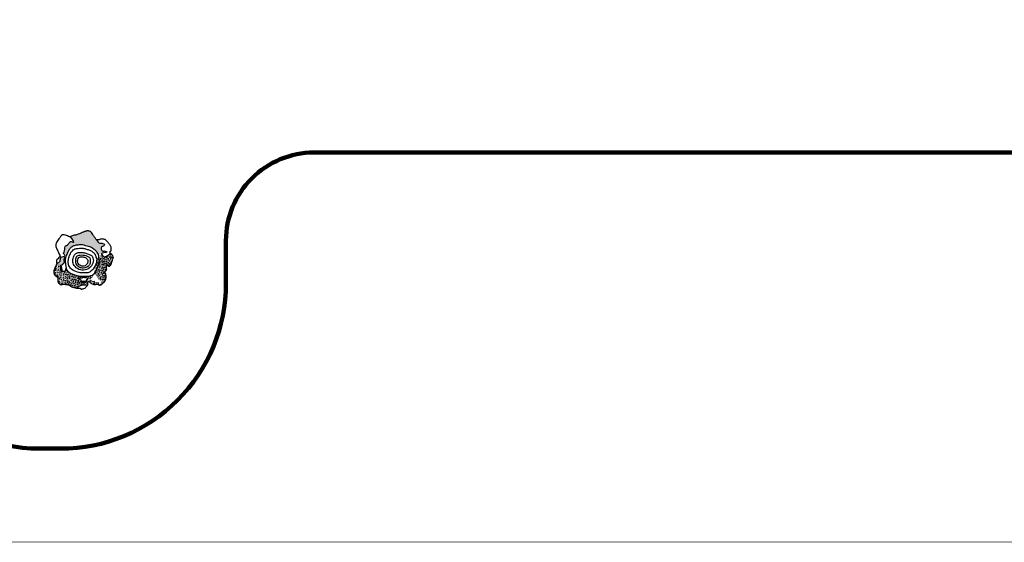
# Model space of a CAD drawing. Units: millimetres. Extents: x -4290 to 33996, y 1330 to 26830.
# Drawn here: x 8681 to 17625, y 1330 to 6074 of the extents above; entities that cross this region are included whole.
import ezdxf

# ---------------------------------------------------------------- set-up
doc = ezdxf.new("R2010")
doc.units = ezdxf.units.MM
doc.layers.add('frame', color=7, linetype='Continuous', plot=False)
doc.layers.add('QITELE', color=7, linetype='Continuous')
doc.dimstyles.new('Qitele', dxfattribs={"dimscale": 85, "dimtxt": 4, "dimasz": 5, "dimexe": 4, "dimexo": 0, "dimgap": 3, "dimtad": 1, "dimdec": 0, "dimrnd": 10, "dimzin": 1, "dimtxsty": 'Standard', "dimblk": 'OBLIQUE', "dimcen": 5, "dimdle": 4, "dimclrd": 256, "dimclre": 256, "dimclrt": 256, "dimadec": 0, "dimazin": 0, "dimtfac": 1, "dimtdec": 0, "dimtmove": 0, "dimatfit": 3, "dimldrblk": 'OBLIQUE', "dimfxl": 6, "dimfxlon": 1, "dimlwd": 40, "dimlwe": 30, "dimarcsym": 0})
pattern_1 = [(320, (7971.119, 5254.653), (-1.59391, -18.21847), [1.905, -20.955]), (265, (7971.119, 5254.653), (19.10566, 3.52428), [1.524, -16.764]), (10.451, (7970.986, 5253.135), (17.51167, -14.69425), [1.619, -17.809]), (316.1842, (7976.2, 5254.653), (-4.20423, -27.1079), [2.8575, -31.4325]), (6.6356, (7975.849, 5252.394), (24.74256, -23.74042), [2.4285, -26.7135]), (261.184, (7976.2, 5254.653), (24.7425, -23.74046), [2.286, -25.146]), (291, (7974.929, 5252.113), (-10.22655, -15.16149), [1.905, -20.955]), (236, (7974.929, 5252.113), (18.4188, -6.1802), [1.524, -16.764]), (341.4514, (7974.077, 5250.85), (8.19229, -21.34165), [1.619, -17.809]), (307.5, (7971.119, 5254.653), (8.455504, -0.30886), [0, -16.5608, 0, -17.018, 0, -16.8275]), (277.5, (7971.119, 5254.653), (10.018057, -6.681966), [0, -9.7028, 0, -16.1798, 0, -6.4135]), (237.5, (7971.119, 5260.317), (-0.572874, -13.55906), [0, -6.35, 0, -19.812, 0, -26.289]), (227.5, (7971.119, 5262.857), (2.54265, -14.81292), [0, -8.255, 0, -13.1572, 0, -18.669])]

# ---------------------------------------------------------------- blocks, each defined once
blk = doc.blocks.new('_Oblique')
at = {"color": 0, "linetype": 'ByBlock', "lineweight": -2}
blk.add_line((-0.5, -0.5), (0.5, 0.5), dxfattribs=at)
blk = doc.blocks.new('*D16')
at = {"layer": 'Defpoints', "color": 0, "transparency": 16777216}
for p in [(17441.9, 23100), (3176.8, 3637), (9216.1, 3637)]:
    blk.add_point(p, dxfattribs=at)
at = {"layer": 'QITELE', "lineweight": 40, "transparency": 16777216}
blk.add_line((3176.8, 23440), (3176.8, 3297), dxfattribs=at)
at = {"layer": 'QITELE', "lineweight": 30, "transparency": 16777216}
for p, q in [((3686.8, 23100), (2836.8, 23100)), ((3686.8, 3637), (2836.8, 3637))]:
    blk.add_line(p, q, dxfattribs=at)
at = {"layer": 'QITELE', "lineweight": 40, "transparency": 16777216, "xscale": 425, "yscale": 425, "zscale": 425}
for p, rotation in [((3176.8, 23100), 90), ((3176.8, 3637), 270)]:
    blk.add_blockref('_Oblique', p, dxfattribs=dict(at, rotation=rotation))
at = {"layer": 'QITELE', "transparency": 16777216, "insert": (2611, 12364.4), "char_height": 595, "attachment_point": 5, "rotation": 90}
blk.add_mtext('19460', dxfattribs=at)
blk = doc.blocks.new('*D17')
at = {"layer": 'Defpoints', "color": 0, "transparency": 16777216}
for p in [(17330.2, 24815.5), (1997.5, 2181.8), (8788.4, 2181.8)]:
    blk.add_point(p, dxfattribs=at)
at = {"layer": 'QITELE', "lineweight": 40, "transparency": 16777216}
blk.add_line((1997.5, 25155.5), (1997.5, 1841.8), dxfattribs=at)
at = {"layer": 'QITELE', "lineweight": 30, "transparency": 16777216}
for p, q in [((2507.5, 24815.5), (1657.5, 24815.5)), ((2507.5, 2181.8), (1657.5, 2181.8))]:
    blk.add_line(p, q, dxfattribs=at)
at = {"layer": 'QITELE', "lineweight": 40, "transparency": 16777216, "xscale": 425, "yscale": 425, "zscale": 425}
for p, rotation in [((1997.5, 24815.5), 90), ((1997.5, 2181.8), 270)]:
    blk.add_blockref('_Oblique', p, dxfattribs=dict(at, rotation=rotation))
at = {"layer": 'QITELE', "transparency": 16777216, "insert": (1431.7, 12404.3), "char_height": 595, "attachment_point": 5, "rotation": 90}
blk.add_mtext('22630', dxfattribs=at)

msp = doc.modelspace()

# ---------------------------------------------------------------- hatches: boundary and pattern name
h = msp.add_hatch()
h.set_pattern_fill('AR-CONC', color=256, scale=0.1, angle=-90, style=0)
h.set_pattern_definition(pattern_1)
edge = h.paths.add_edge_path()
edge.add_spline(control_points=[(9380, 4076), (9387.9, 4061.4), (9398.3, 4042.1), (9427.1, 4045.5), (9445.3, 4043.3), (9457, 4021.2), (9416.6, 4016.1), (9421.7, 3987.4), (9429.7, 3974.3), (9440.3, 3971.4), (9449.2, 3976.3), (9459.5, 3972.1), (9486.6, 3961.4), (9444.2, 3957.1), (9425.3, 3953), (9424.4, 3948.5), (9424.9, 3945.7)], knot_values=[0, 0, 0, 0, 42.675002, 56.131758, 84.504544, 89.524469, 124.575496, 149.276255, 160.498959, 169.746893, 178.994825, 188.242759, 203.291534, 243.037776, 250.130973, 258.788031, 258.788031, 258.788031, 258.788031], degree=3, periodic=0)
edge.add_line((9396.2, 3941.1), (9424.9, 3945.7))
edge.add_spline(control_points=[(9396.3, 3940.9), (9396.3, 3940.9), (9396.3, 3941), (9396.2, 3941.1), (9396.1, 3941.6), (9393.7, 3948.1), (9385.7, 3959.6), (9373.8, 3978.4), (9354.9, 3990.9), (9337.7, 4004.2), (9317.3, 4013.7), (9283.3, 4018.3), (9252.9, 4035.9), (9225.1, 4029.1), (9209.2, 4028.8), (9192.3, 4027.1), (9176.8, 4022.3), (9162.4, 4017.4), (9146.7, 4006.2), (9130.1, 3989.2), (9117.5, 3966.1), (9108, 3943.5), (9101.9, 3928.6), (9099.4, 3921.3)], knot_values=[2917.115416, 2917.115416, 2917.115416, 2917.115416, 2917.252979, 2917.252979, 2917.252979, 2918.875553, 2938.307107, 2958.820463, 2985.078085, 3004.845814, 3024.150408, 3051.428271, 3108.341982, 3119.490019, 3136.077913, 3155.83674, 3170.254767, 3184.667988, 3201.200021, 3227.619733, 3255.225275, 3279.273169, 3302.016595, 3302.016595, 3302.016595, 3302.016595], degree=3, periodic=0)
edge.add_spline(control_points=[(9380, 4076), (9378.8, 4076.4), (9374.5, 4079.7), (9366.9, 4092.4), (9354, 4106), (9344.8, 4126.2), (9334.9, 4139.8), (9323.4, 4152.3), (9311.3, 4155.1), (9302.5, 4157.2), (9296.2, 4158.5), (9291.8, 4156.7), (9287.1, 4154.2), (9280.3, 4154.1), (9274.5, 4149.6), (9267.1, 4150.3), (9262.7, 4145.3), (9252, 4143.2), (9238.9, 4138.8), (9222.6, 4128), (9205.6, 4124), (9190.3, 4118.6), (9175.1, 4117.5), (9160.7, 4111.5), (9148.5, 4108.7), (9143.2, 4104.8), (9142, 4104.2)], knot_values=[1630.075392, 1630.075392, 1630.075392, 1630.075392, 1633.93455, 1645.50252, 1674.430527, 1689.263586, 1711.604156, 1725.151706, 1738.695202, 1747.532421, 1752.749965, 1757.313799, 1761.354254, 1768.889258, 1776.627519, 1782.246191, 1789.491167, 1794.712664, 1814.442519, 1830.763414, 1852.847825, 1866.335964, 1879.240809, 1897.973177, 1912.682669, 1916.805322, 1916.805322, 1916.805322, 1916.805322], degree=3, periodic=0)
edge.add_spline(control_points=[(9016.9, 3862.1), (9030, 3867), (9056.2, 3876.7), (9044.4, 3926.1), (9109.1, 3924.4), (9073.5, 3953.8), (9097.5, 3973.8), (9076.3, 4020), (9125.7, 4028.6), (9134.8, 4069.4), (9191.5, 4040.6), (9161.8, 4078.8), (9142, 4104.2)], knot_values=[0, 0, 0, 0, 37.127218, 73.626955, 109.834332, 137.267552, 142.399417, 196.400059, 230.510834, 262.189962, 291.104598, 348.293659, 348.293659, 348.293659, 348.293659], degree=3, periodic=0)
edge.add_spline(control_points=[(9099.4, 3921.3), (9095.5, 3918.4), (9087, 3911.9), (9080, 3898.5), (9082.1, 3886.4), (9089, 3879.9), (9086.2, 3873.1), (9082.3, 3868.6), (9082, 3860.1), (9075.5, 3857.1), (9071.3, 3855.2)], knot_values=[0, 0, 0, 0, 14.564378, 32.152337, 41.688041, 50.024754, 57.058369, 60.786382, 67.819993, 80.13499, 80.13499, 80.13499, 80.13499], degree=3, periodic=0)
edge.add_line((9016.9, 3862.1), (9052.6, 3846.3))
edge.add_arc((9047.3, 3881.7), 35.7, -81.42641, -47.69187)
h = msp.add_hatch()
h.set_pattern_fill('AR-CONC', color=256, scale=0.1, angle=-90, style=0)
h.set_pattern_definition(pattern_1)
edge = h.paths.add_edge_path()
edge.add_spline(control_points=[(9431.1, 3675.3), (9433.2, 3677.2), (9443.5, 3687.5), (9460.4, 3703.8), (9467.7, 3729.2), (9467.4, 3749.4), (9461.9, 3765.1), (9455.7, 3776), (9454.5, 3786.1), (9462, 3791.5), (9466.6, 3797.4), (9475, 3805.4), (9466.2, 3810.4), (9470.7, 3824.5), (9466.6, 3834.1), (9471.2, 3849.2), (9478.5, 3839.9), (9485.7, 3837.9), (9493.3, 3834.5), (9499.6, 3837), (9501.1, 3843.1), (9508.1, 3844.4), (9511.7, 3851.3), (9512.2, 3858.9), (9517.1, 3867.9), (9521.4, 3882.7), (9525.6, 3899.3), (9532.8, 3914.8), (9528.7, 3928.5), (9521.6, 3939), (9515.1, 3950), (9508.1, 3950.1), (9506.1, 3951), (9505.4, 3951.4)], knot_values=[1039.116357, 1039.116357, 1039.116357, 1039.116357, 1047.715175, 1084.101579, 1106.269762, 1125.095627, 1144.088794, 1155.024399, 1163.434053, 1171.080521, 1179.858298, 1189.541229, 1194.925937, 1203.335592, 1226.976261, 1231.814027, 1239.456751, 1250.114473, 1257.229821, 1263.30882, 1267.366506, 1274.527148, 1281.524385, 1288.985776, 1297.111556, 1311.882845, 1334.952227, 1349.071857, 1361.103515, 1375.050834, 1389.514823, 1393.42174, 1395.604641, 1395.604641, 1395.604641, 1395.604641], degree=3, periodic=0)
edge.add_spline(control_points=[(9425, 3945.7), (9426.9, 3938.2), (9451.5, 3901.6), (9482.1, 3941.8), (9505.4, 3951.4)], knot_values=[260.765853, 260.765853, 260.765853, 260.765853, 276.410421, 350.078974, 350.078974, 350.078974, 350.078974], degree=3, periodic=0)
edge.add_line((9396.2, 3941.1), (9424.9, 3945.7))
edge.add_spline(control_points=[(9360.7, 3771.5), (9368.2, 3780.9), (9380.1, 3806.5), (9397, 3844.2), (9402.3, 3873.6), (9405, 3888.9), (9403.3, 3901.8), (9401.4, 3917), (9398.6, 3932.3), (9396.3, 3940.9)], knot_values=[2740.696408, 2740.696408, 2740.696408, 2740.696408, 2777.528554, 2820.347637, 2866.448188, 2866.448188, 2866.448188, 2905.773174, 2912.515963, 2912.515963, 2912.515963, 2912.515963], degree=3, periodic=0)
edge.add_line((9360.7, 3771.5), (9431.2, 3675.3))
h = msp.add_hatch()
h.set_pattern_fill('AR-CONC', color=256, scale=0.1, angle=-90, style=0)
h.set_pattern_definition(pattern_1)
edge = h.paths.add_edge_path()
edge.add_line((9016.9, 3862.1), (9052.6, 3846.3))
edge.add_ellipse((9058.3, 3816.7), major_axis=(5.7, -29.7), ratio=0.165675, start_angle=179.1249, end_angle=360)
edge.add_line((9064, 3787), (9027.4, 3721.1))
edge.add_spline(control_points=[(9027.4, 3721.1), (9027.4, 3721.7), (9027.5, 3727.4), (9023.7, 3738.3), (9008.8, 3745.3), (8997, 3758.1), (8990.1, 3775.8), (8989, 3795.6), (8999.6, 3810.7), (8999.9, 3825.9), (9008.3, 3834.8), (9013.2, 3843.4), (9013.7, 3853.3), (9016.2, 3859.1), (9016.9, 3862.1)], knot_values=[369.042884, 369.042884, 369.042884, 369.042884, 370.744206, 385.995399, 400.055063, 418.482234, 436.931161, 456.438848, 474.632769, 490.412785, 498.94838, 510.42678, 519.20075, 528.546854, 528.546854, 528.546854, 528.546854], degree=3, periodic=0)
h = msp.add_hatch()
h.set_pattern_fill('AR-CONC', color=256, scale=0.1, angle=-90, style=0)
h.set_pattern_definition(pattern_1)
edge = h.paths.add_edge_path()
edge.add_spline(control_points=[(9102.4, 3822.4), (9103, 3819.5), (9105.2, 3810.7), (9110.9, 3795.8), (9125.1, 3786.8), (9139, 3770.9), (9167, 3763.7), (9191.1, 3753.5), (9206.3, 3749.8), (9214.6, 3748.2)], knot_values=[2447.748328, 2447.748328, 2447.748328, 2447.748328, 2456.700507, 2474.670767, 2493.699881, 2505.478292, 2537.195833, 2576.481704, 2584.506511, 2584.506511, 2584.506511, 2584.506511], degree=3, periodic=0)
edge.add_line((9214.6, 3748.2), (9218, 3729.2))
edge.add_spline(control_points=[(9218, 3729.2), (9218, 3728.7), (9222, 3721.4), (9238, 3718.1), (9237.3, 3702.4), (9236.9, 3693.7)], knot_values=[117.357048, 117.357048, 117.357048, 117.357048, 119.143084, 137.852021, 160.152167, 160.152167, 160.152167, 160.152167], degree=3, periodic=0)
edge.add_ellipse((9262.6, 3694), major_axis=(25.6, 0.4), ratio=0.21068, start_angle=179.28819, end_angle=189.08942)
edge.add_line((9237.3, 3692.8), (9246.5, 3665.1))
edge.add_spline(control_points=[(9246.5, 3665.1), (9245, 3665), (9241.4, 3664.2), (9233.8, 3658.3), (9224.1, 3655.8), (9211.6, 3649.5), (9213.3, 3641.8), (9214.3, 3637.1)], knot_values=[48.647532, 48.647532, 48.647532, 48.647532, 53.213441, 59.685485, 76.589434, 84.593791, 97.095465, 97.095465, 97.095465, 97.095465], degree=3, periodic=0)
edge.add_spline(control_points=[(9214.3, 3637.1), (9213.4, 3637.1), (9206.6, 3637.1), (9194.8, 3636), (9180.5, 3642.9), (9166.7, 3645), (9153, 3647.1), (9140.9, 3656.3), (9130.6, 3666.4), (9116.8, 3669.3), (9098.8, 3670.1), (9080, 3674.8), (9062.5, 3668.8), (9051.8, 3668.2), (9042.6, 3675.1), (9032.9, 3680.9), (9029.5, 3694.1), (9024.5, 3705.9), (9026.9, 3715.1), (9027.4, 3721.1)], knot_values=[530.076207, 530.076207, 530.076207, 530.076207, 532.858759, 551.055077, 563.869927, 579.513289, 592.978172, 604.485522, 624.547604, 635.098571, 645.697261, 679.017136, 689.87866, 701.397722, 708.633004, 724.075064, 733.300962, 748.240901, 761.322215, 761.322215, 761.322215, 761.322215], degree=3, periodic=0)
edge.add_line((9027.4, 3721.1), (9064, 3787))
edge.add_arc((9079.4, 3736.9), 52.4, 82.14922, 107.08473, ccw=False)
edge.add_spline(control_points=[(9086.5, 3788.8), (9088.2, 3787.2), (9091.5, 3784), (9090.8, 3792), (9096, 3790.5), (9097, 3795.5), (9096.9, 3799.2), (9096.2, 3805.4), (9098.8, 3813.2), (9101.3, 3819.5), (9102.4, 3822.4)], knot_values=[0, 0, 0, 0, 4.658742, 9.747652, 12.24628, 17.006866, 20.630683, 24.26155, 35.414134, 44.668343, 44.668343, 44.668343, 44.668343], degree=3, periodic=0)
h = msp.add_hatch()
h.set_pattern_fill('AR-CONC', color=256, scale=0.1, angle=-90, style=0)
h.set_pattern_definition(pattern_1)
edge = h.paths.add_edge_path()
edge.add_spline(control_points=[(9299.1, 3745.5), (9319.1, 3747.1), (9342.3, 3752.1), (9357.2, 3767.3), (9360.7, 3771.5)], knot_values=[2672.08723, 2672.08723, 2672.08723, 2672.08723, 2729.046005, 2738.258178, 2738.258178, 2738.258178, 2738.258178], degree=3, periodic=0)
edge.add_spline(control_points=[(9304.9, 3698.2), (9307.1, 3698.7), (9313.8, 3696.3), (9319.4, 3688.1), (9332.9, 3680), (9346.7, 3675.7), (9363, 3665.7), (9376.2, 3675), (9392.9, 3674.6), (9400.7, 3658.8), (9417.7, 3664.8), (9425.4, 3670.4), (9431.4, 3675)], knot_values=[898.032959, 898.032959, 898.032959, 898.032959, 905.050828, 915.050336, 928.609783, 950.498547, 959.585215, 982.923876, 991.361403, 1006.683669, 1024.965341, 1034.841166, 1034.841166, 1034.841166, 1034.841166], degree=3, periodic=0)
edge.add_line((9360.7, 3771.5), (9431.2, 3675.3))
edge.add_line((9299.4, 3723.6), (9304.9, 3698.2))
edge.add_line((9299.2, 3725.6), (9299.1, 3745.5))
edge.add_spline(control_points=[(9299.4, 3723.6), (9299.6, 3724.3), (9299.6, 3725), (9299.2, 3725.6), (9299.2, 3725.6)], knot_values=[30.762251, 30.762251, 30.762251, 30.762251, 33.4014, 33.711328, 33.711328, 33.711328, 33.711328], degree=3, periodic=0)
h = msp.add_hatch()
h.set_pattern_fill('AR-CONC', color=256, scale=0.1, angle=-90, style=0)
h.set_pattern_definition(pattern_1)
edge = h.paths.add_edge_path()
edge.add_line((9299.2, 3725.6), (9299.1, 3745.5))
edge.add_spline(control_points=[(9299.1, 3745.5), (9292.4, 3745), (9277, 3744.4), (9250.6, 3744.3), (9228.9, 3745.8), (9214.6, 3748.2)], knot_values=[2590.302607, 2590.302607, 2590.302607, 2590.302607, 2607.124476, 2634.082563, 2671.324018, 2671.324018, 2671.324018, 2671.324018], degree=3, periodic=0)
edge.add_line((9214.6, 3748.2), (9218, 3729.2))
edge.add_spline(control_points=[(9218, 3729.2), (9218.5, 3730.4), (9224.8, 3729.5), (9229, 3728.1), (9233.9, 3731.6), (9239.1, 3729.1), (9243.3, 3728.7), (9250.3, 3728.6), (9255.2, 3733), (9263.4, 3732.3), (9270.5, 3733.8), (9277.2, 3728.4), (9285.5, 3730.3), (9291.6, 3729), (9297.8, 3727), (9299.2, 3725.6)], knot_values=[34.38576, 34.38576, 34.38576, 34.38576, 38.685381, 46.436157, 49.903098, 54.942436, 62.060248, 62.764136, 75.677618, 78.845112, 87.291763, 96.314143, 101.605048, 111.559763, 116.872699, 116.872699, 116.872699, 116.872699], degree=3, periodic=0)
h = msp.add_hatch()
h.set_pattern_fill('AR-CONC', color=256, scale=0.1, angle=-90, style=0)
h.set_pattern_definition(pattern_1)
edge = h.paths.add_edge_path()
edge.add_line((9299.4, 3723.6), (9304.9, 3698.2))
edge.add_spline(control_points=[(9288.2, 3694.4), (9287.9, 3701.7), (9287.5, 3711.5), (9298.1, 3721.1), (9299.4, 3723.6)], knot_values=[0, 0, 0, 0, 22.43709, 30.083721, 30.083721, 30.083721, 30.083721], degree=3, periodic=0)
edge.add_ellipse((9262.6, 3694), major_axis=(25.6, 0.4), ratio=0.211717, start_angle=189.11518, end_angle=360)
edge.add_spline(control_points=[(9295.1, 3662.1), (9295.3, 3662.4), (9297.6, 3665.3), (9302.6, 3670.9), (9301.6, 3681), (9299.3, 3689), (9300.7, 3695), (9303.1, 3697.5), (9304, 3698), (9304.9, 3698.2)], knot_values=[857.930611, 857.930611, 857.930611, 857.930611, 859.107417, 868.97619, 879.145881, 887.50573, 894.140984, 896.386821, 897.474465, 897.474465, 897.474465, 897.474465], degree=3, periodic=0)
edge.add_spline(control_points=[(9295.1, 3662.1), (9287.8, 3663.4), (9274.2, 3666), (9258.5, 3664.8), (9249.4, 3665.4), (9246.5, 3665.1)], knot_values=[0, 0, 0, 0, 22.0945, 40.957509, 48.029064, 48.029064, 48.029064, 48.029064], degree=3, periodic=0)
edge.add_line((9237.3, 3692.8), (9246.5, 3665.1))

# ---------------------------------------------------------------- linework, layer by layer
for centre, radius, start, end in [((9047.3, 3881.7), 35.7, 278.57359, 312.30813), ((9079.4, 3736.9), 52.4, 82.14922, 107.08473)]:
    msp.add_arc(centre, radius, start, end)
for centre, major_axis, ratio, start_param, end_param in [((9058.3, 3816.7), (5.7, -29.7), 0.165675, 3.126319, 6.283185), ((9058.3, 3816.7), (5.7, -29.7), 0.165675, 0, 3.125075), ((9262.6, 3694), (25.6, 0.4), 0.211665, -0.007324, 3.123148), ((9262.6, 3694), (25.6, 0.4), 0.21068, 3.129169, 3.300233), ((9262.6, 3694), (25.6, 0.4), 0.211717, 3.300682, 6.283185)]:
    msp.add_ellipse(centre, major_axis=major_axis, ratio=ratio, start_param=start_param, end_param=end_param)
for centre, major_axis, ratio in [((9058.1, 3817.3), (4.8, -24.8), 0.157385), ((9058.3, 3817), (3.3, -17), 0.163121), ((9058.5, 3816.7), (1.58, -8.18), 0.147059), ((9261.5, 3693.9), (19.3, 0.5), 0.216947), ((9261, 3693.9), (-12.8, -0.3), 0.184495), ((9260.7, 3693.9), (-5.32, -0.11), 0.245016)]:
    msp.add_ellipse(centre, major_axis=major_axis, ratio=ratio)
for points, knots in [([(9132.8, 4103.3), (9120.8, 4108.3), (9101.8, 4116.3), (9080.4, 4122), (9062.8, 4122.9), (9047.8, 4095.6), (9026.1, 4071.6), (9009.3, 4039.7), (9009.3, 4010.4), (9023.3, 3984), (9034.3, 3958.3), (9043.2, 3940.4), (9050.1, 3927.9), (9042.7, 3917.9), (9031, 3914.6), (9035.9, 3905.1), (9025, 3901.8), (9014.4, 3896.8), (9013.7, 3880.1), (9018.1, 3869.3), (9017.2, 3863.5), (9016.9, 3862.1)], [0, 0, 0, 0, 38.925831, 61.74815, 66.698722, 90.050157, 139.774396, 172.312436, 193.791037, 224.926613, 260.402894, 277.023796, 286.691675, 299.74832, 309.160174, 314.184978, 324.260588, 333.885872, 349.775755, 366.482149, 368.146312, 368.146312, 368.146312, 368.146312]), ([(9380, 4076), (9378.8, 4076.4), (9374.5, 4079.7), (9366.9, 4092.4), (9354, 4106), (9344.8, 4126.2), (9334.9, 4139.8), (9323.4, 4152.3), (9311.3, 4155.1), (9302.5, 4157.2), (9296.2, 4158.5), (9291.8, 4156.7), (9287.1, 4154.2), (9280.3, 4154.1), (9274.5, 4149.6), (9267.1, 4150.3), (9262.7, 4145.3), (9252, 4143.2), (9238.9, 4138.8), (9222.6, 4128), (9205.6, 4124), (9190.3, 4118.6), (9175.1, 4117.5), (9160.7, 4111.5), (9148.5, 4108.7), (9143.2, 4104.8), (9142, 4104.2)], [1630.075392, 1630.075392, 1630.075392, 1630.075392, 1633.93455, 1645.50252, 1674.430527, 1689.263586, 1711.604156, 1725.151706, 1738.695202, 1747.532421, 1752.749965, 1757.313799, 1761.354254, 1768.889258, 1776.627519, 1782.246191, 1789.491167, 1794.712664, 1814.442519, 1830.763414, 1852.847825, 1866.335964, 1879.240809, 1897.973177, 1912.682669, 1916.805322, 1916.805322, 1916.805322, 1916.805322]), ([(9396.3, 3940.9), (9396.3, 3940.9), (9396.3, 3941), (9396.2, 3941.1), (9396.1, 3941.6), (9393.7, 3948.1), (9385.7, 3959.6), (9373.8, 3978.4), (9354.9, 3990.9), (9337.7, 4004.2), (9317.3, 4013.7), (9283.3, 4018.3), (9252.9, 4035.9), (9225.1, 4029.1), (9209.2, 4028.8), (9192.3, 4027.1), (9176.8, 4022.3), (9162.4, 4017.4), (9146.7, 4006.2), (9130.1, 3989.2), (9117.5, 3966.1), (9108, 3943.5), (9101.9, 3928.6), (9099.4, 3921.3)], [2917.115416, 2917.115416, 2917.115416, 2917.115416, 2917.252979, 2917.252979, 2917.252979, 2918.875553, 2938.307107, 2958.820463, 2985.078085, 3004.845814, 3024.150408, 3051.428271, 3108.341982, 3119.490019, 3136.077913, 3155.83674, 3170.254767, 3184.667988, 3201.200021, 3227.619733, 3255.225275, 3279.273169, 3302.016595, 3302.016595, 3302.016595, 3302.016595]), ([(9142, 4104.2), (9140.1, 4103.3), (9137.8, 4102.6), (9135.3, 4102.9), (9132.8, 4103.3)], [1918.953427, 1918.953427, 1918.953427, 1918.953427, 1919.004505, 1926.234205, 1926.234205, 1926.234205, 1926.234205]), ([(9505.4, 3951.4), (9504.3, 3952.2), (9502.2, 3954.5), (9502.7, 3960.1), (9493.5, 3964.2), (9501.4, 3967.7), (9504.2, 3971.3), (9511.4, 3975.3), (9512.4, 3988.6), (9513.6, 4002), (9510.9, 4016.2), (9501.7, 4027.3), (9489.4, 4042.3), (9478.4, 4059.8), (9463.8, 4072.6), (9452.8, 4081.1), (9442.4, 4081.2), (9431.2, 4084.4), (9419.1, 4083.7), (9408.3, 4078.7), (9400.7, 4075.3), (9393, 4075.2), (9386.5, 4075.9), (9382, 4075.3), (9380, 4076)], [1395.816515, 1395.816515, 1395.816515, 1395.816515, 1399.263825, 1404.574868, 1411.502192, 1417.948718, 1421.535621, 1426.212682, 1441.295084, 1456.206308, 1468.398035, 1482.922436, 1498.516638, 1527.081577, 1543.933349, 1557.22942, 1566.968948, 1574.221147, 1592.215808, 1601.450913, 1609.835888, 1616.804545, 1624.183388, 1629.713339, 1629.713339, 1629.713339, 1629.713339]), ([(9380, 4076), (9387.9, 4061.4), (9398.3, 4042.1), (9427.1, 4045.5), (9445.3, 4043.3), (9457, 4021.2), (9416.6, 4016.1), (9421.7, 3987.4), (9429.7, 3974.3), (9440.3, 3971.4), (9449.2, 3976.3), (9459.5, 3972.1), (9486.6, 3961.4), (9444.2, 3957.1), (9425.3, 3953), (9424.4, 3948.5), (9424.9, 3945.7)], [0, 0, 0, 0, 42.675002, 56.131758, 84.504544, 89.524469, 124.575496, 149.276255, 160.498959, 169.746893, 178.994825, 188.242759, 203.291534, 243.037776, 250.130973, 258.788031, 258.788031, 258.788031, 258.788031]), ([(9360.7, 3771.5), (9368.2, 3780.9), (9380.1, 3806.5), (9397, 3844.2), (9402.3, 3873.6), (9405, 3888.9), (9403.3, 3901.8), (9401.4, 3917), (9398.6, 3932.3), (9396.3, 3940.9)], [2740.696408, 2740.696408, 2740.696408, 2740.696408, 2777.528554, 2820.347637, 2866.448188, 2866.448188, 2866.448188, 2905.773174, 2912.515963, 2912.515963, 2912.515963, 2912.515963]), ([(9425, 3945.7), (9426.9, 3938.2), (9451.5, 3901.6), (9482.1, 3941.8), (9505.4, 3951.4)], [260.765853, 260.765853, 260.765853, 260.765853, 276.410421, 350.078974, 350.078974, 350.078974, 350.078974]), ([(9431.1, 3675.3), (9433.2, 3677.2), (9443.5, 3687.5), (9460.4, 3703.8), (9467.7, 3729.2), (9467.4, 3749.4), (9461.9, 3765.1), (9455.7, 3776), (9454.5, 3786.1), (9462, 3791.5), (9466.6, 3797.4), (9475, 3805.4), (9466.2, 3810.4), (9470.7, 3824.5), (9466.6, 3834.1), (9471.2, 3849.2), (9478.5, 3839.9), (9485.7, 3837.9), (9493.3, 3834.5), (9499.6, 3837), (9501.1, 3843.1), (9508.1, 3844.4), (9511.7, 3851.3), (9512.2, 3858.9), (9517.1, 3867.9), (9521.4, 3882.7), (9525.6, 3899.3), (9532.8, 3914.8), (9528.7, 3928.5), (9521.6, 3939), (9515.1, 3950), (9508.1, 3950.1), (9506.1, 3951), (9505.4, 3951.4)], [1039.116357, 1039.116357, 1039.116357, 1039.116357, 1047.715175, 1084.101579, 1106.269762, 1125.095627, 1144.088794, 1155.024399, 1163.434053, 1171.080521, 1179.858298, 1189.541229, 1194.925937, 1203.335592, 1226.976261, 1231.814027, 1239.456751, 1250.114473, 1257.229821, 1263.30882, 1267.366506, 1274.527148, 1281.524385, 1288.985776, 1297.111556, 1311.882845, 1334.952227, 1349.071857, 1361.103515, 1375.050834, 1389.514823, 1393.42174, 1395.604641, 1395.604641, 1395.604641, 1395.604641]), ([(9016.9, 3862.1), (9016.2, 3859.1), (9013.7, 3853.3), (9013.2, 3843.4), (9008.3, 3834.8), (8999.9, 3825.9), (8999.6, 3810.7), (8990.7, 3795.6), (8991.8, 3776.4), (8997, 3758.1), (9008.8, 3745.3), (9023.7, 3738.3), (9027.5, 3727.4), (9027.4, 3721.7), (9027.4, 3721.1)], [369.042884, 369.042884, 369.042884, 369.042884, 378.388988, 387.162958, 398.641358, 407.176953, 422.956969, 441.15089, 460.658577, 479.107504, 497.534676, 511.594339, 526.845532, 528.546854, 528.546854, 528.546854, 528.546854]), ([(9099.4, 3921.3), (9094, 3902.2), (9091.4, 3885), (9097.5, 3856.9), (9099.6, 3836.5), (9102.4, 3822.4)], [2359.495737, 2359.495737, 2359.495737, 2359.495737, 2381.858388, 2412.199691, 2443.96603, 2443.96603, 2443.96603, 2443.96603]), ([(9102.4, 3822.4), (9103, 3819.5), (9105.2, 3810.7), (9110.9, 3795.8), (9125.1, 3786.8), (9139, 3770.9), (9167, 3763.7), (9191.1, 3753.5), (9206.3, 3749.8), (9214.6, 3748.2)], [2447.748328, 2447.748328, 2447.748328, 2447.748328, 2456.700507, 2474.670767, 2493.699881, 2505.478292, 2537.195833, 2576.481704, 2584.506511, 2584.506511, 2584.506511, 2584.506511]), ([(9299.1, 3745.5), (9319.1, 3747.1), (9342.3, 3752.1), (9357.2, 3767.3), (9360.7, 3771.5)], [2672.08723, 2672.08723, 2672.08723, 2672.08723, 2729.046005, 2738.258178, 2738.258178, 2738.258178, 2738.258178]), ([(9027.4, 3721.1), (9026.9, 3715.1), (9024.5, 3705.9), (9029.5, 3694.1), (9032.9, 3680.9), (9042.6, 3675.1), (9051.8, 3668.2), (9062.5, 3668.8), (9080, 3674.8), (9098.8, 3670.1), (9116.8, 3669.3), (9130.6, 3666.4), (9140.9, 3656.3), (9153, 3647.1), (9166.7, 3645), (9180.5, 3642.9), (9194.8, 3636), (9206.6, 3637.1), (9213.4, 3637.1), (9214.3, 3637.1)], [530.076207, 530.076207, 530.076207, 530.076207, 543.157521, 558.09746, 567.323358, 582.765418, 590.0007, 601.519762, 612.381286, 645.701161, 656.299851, 666.850818, 686.9129, 698.42025, 711.885133, 727.528496, 740.343345, 758.539663, 761.322215, 761.322215, 761.322215, 761.322215]), ([(9214.6, 3748.2), (9228.9, 3745.8), (9250.6, 3744.3), (9277, 3744.4), (9292.4, 3745), (9299.1, 3745.5)], [2590.302607, 2590.302607, 2590.302607, 2590.302607, 2627.544062, 2654.502149, 2671.324018, 2671.324018, 2671.324018, 2671.324018]), ([(9299.2, 3725.6), (9297.8, 3727), (9291.6, 3729), (9285.5, 3730.3), (9277.2, 3728.4), (9270.5, 3733.8), (9263.4, 3732.3), (9255.2, 3733), (9250.3, 3728.6), (9243.3, 3728.7), (9239.1, 3729.1), (9233.9, 3731.6), (9229, 3728.1), (9224.8, 3729.5), (9218.5, 3730.4), (9218, 3729.2)], [34.38576, 34.38576, 34.38576, 34.38576, 39.698697, 49.653411, 54.944316, 63.966697, 72.413347, 75.580841, 88.494323, 89.198211, 96.316023, 101.355362, 104.822302, 112.573078, 116.872699, 116.872699, 116.872699, 116.872699]), ([(9218, 3729.2), (9218, 3728.7), (9222, 3721.4), (9238, 3718.1), (9237.3, 3702.4), (9236.9, 3693.7)], [117.357048, 117.357048, 117.357048, 117.357048, 119.143084, 137.852021, 160.152167, 160.152167, 160.152167, 160.152167]), ([(9288.2, 3694.4), (9287.9, 3701.7), (9287.5, 3711.5), (9298.1, 3721.1), (9299.4, 3723.6)], [0, 0, 0, 0, 22.43709, 30.083721, 30.083721, 30.083721, 30.083721]), ([(9295.1, 3662.1), (9295.3, 3662.4), (9297.6, 3665.3), (9302.6, 3670.9), (9301.6, 3681), (9299.3, 3689), (9300.7, 3695), (9303.1, 3697.5), (9304, 3698), (9304.9, 3698.2)], [857.930611, 857.930611, 857.930611, 857.930611, 859.107417, 868.97619, 879.145881, 887.50573, 894.140984, 896.386821, 897.474465, 897.474465, 897.474465, 897.474465]), ([(9299.4, 3723.6), (9299.6, 3724.3), (9299.6, 3725), (9299.2, 3725.6), (9299.2, 3725.6)], [30.762251, 30.762251, 30.762251, 30.762251, 33.4014, 33.711328, 33.711328, 33.711328, 33.711328]), ([(9304.9, 3698.2), (9307.1, 3698.7), (9313.8, 3696.3), (9319.4, 3688.1), (9332.9, 3680), (9346.7, 3675.7), (9363, 3665.7), (9376.2, 3675), (9392.9, 3674.6), (9400.7, 3658.8), (9417.7, 3664.8), (9425.4, 3670.4), (9431.4, 3675)], [898.032959, 898.032959, 898.032959, 898.032959, 905.050828, 915.050336, 928.609783, 950.498547, 959.585215, 982.923876, 991.361403, 1006.683669, 1024.965341, 1034.841166, 1034.841166, 1034.841166, 1034.841166]), ([(9246.5, 3665.1), (9245, 3665), (9241.4, 3664.2), (9233.8, 3658.3), (9224.1, 3655.8), (9211.6, 3649.5), (9213.3, 3641.8), (9214.3, 3637.1)], [48.647532, 48.647532, 48.647532, 48.647532, 53.213441, 59.685485, 76.589434, 84.593791, 97.095465, 97.095465, 97.095465, 97.095465]), ([(9214.3, 3636.9), (9218.3, 3637), (9224.6, 3636.6), (9234.2, 3635.4), (9237.9, 3626.9), (9243.7, 3628.7), (9252.7, 3631.2), (9264.5, 3634.3), (9278.7, 3639.5), (9287.2, 3650.3), (9291.7, 3657.5), (9295.1, 3662.1)], [762.08645, 762.08645, 762.08645, 762.08645, 772.273116, 781.576174, 786.095698, 794.438292, 800.344371, 816.201478, 830.127301, 844.741614, 856.097133, 856.097133, 856.097133, 856.097133]), ([(9295.1, 3662.1), (9287.8, 3663.4), (9274.2, 3666), (9258.5, 3664.8), (9249.4, 3665.4), (9246.5, 3665.1)], [0, 0, 0, 0, 22.0945, 40.957509, 48.029064, 48.029064, 48.029064, 48.029064])]:
    msp.add_open_spline(points, degree=3, knots=knots)
for points in [[(9016.9, 3862.1), (9047.7, 3882.7), (9058.2, 3917.7), (9090.8, 3933.4), (9080.3, 3958.8), (9083.7, 3962.6), (9093, 4015.8), (9121.1, 4035.1), (9141.4, 4059.4), (9169.9, 4054.2), (9142, 4104.2)], [(9380.3, 3902), (9373.8, 3920.2), (9362.8, 3947.5), (9346.3, 3964.7), (9317.1, 3982.3), (9287.5, 3991.2), (9257.2, 3999.8), (9211.2, 3997.9), (9181.8, 3993.5), (9153.7, 3969.1), (9131.8, 3928.4), (9123.7, 3897.7), (9128.7, 3840.8), (9163.7, 3800.7), (9220.1, 3778.7), (9265.1, 3774.7), (9309.1, 3780.7), (9348.2, 3810.7), (9378.1, 3869.1), (9380.3, 3902)], [(9350, 3891.8), (9337.8, 3927.8), (9313, 3943.5), (9280.3, 3954.8), (9248.9, 3961), (9212.8, 3960.3), (9184.2, 3946.6), (9169.2, 3919.1), (9163.2, 3873.4), (9183.9, 3832.9), (9233.1, 3803.4), (9288.9, 3807.9), (9333.6, 3839.8), (9350, 3891.8)], [(9322.5, 3886), (9317.7, 3912.3), (9305.6, 3922.6), (9281.5, 3932.9), (9228.8, 3937.5), (9201, 3927.9), (9189.8, 3894.6), (9194, 3859.3), (9221.2, 3827.5), (9262, 3819.3), (9299, 3833), (9317.7, 3853.4), (9321.4, 3876.4), (9322.5, 3886)], [(9099.4, 3921.3), (9088.5, 3911.7), (9081.2, 3895.7), (9083.3, 3886.4), (9087.4, 3879.1), (9085.4, 3872.4), (9083.3, 3869.3), (9081.2, 3862.6), (9071.3, 3855.2)], [(9300.4, 3878.5), (9295.5, 3897.2), (9283.9, 3910.7), (9254.5, 3920.7), (9217.2, 3914.4), (9208.2, 3894.6), (9210.4, 3864.1), (9236.4, 3840.1), (9276.1, 3840.8), (9292.5, 3856.8), (9298, 3866.9), (9300.4, 3878.5)], [(9102.4, 3822.4), (9099.1, 3813.7), (9096.6, 3802.9), (9096.8, 3799.2), (9096.8, 3795.6), (9094.8, 3791.3), (9092.3, 3791.1), (9090.5, 3786.3), (9086.5, 3788.8)]]:
    msp.add_spline(points, degree=3)
at = {"layer": 'frame', "const_width": 6}
msp.add_lwpolyline([(-4287, 26827.4), (33993, 26827.4), (33993, 1332.9), (-4287, 1332.9)], close=True, dxfattribs=at)
at = {"layer": 'QITELE', "color": 60, "lineweight": 211, "true_color": 0xaff425}
msp.add_lwpolyline([(7761.3, 2660, 0.208698), (8861, 2180), (9054.3, 2180, 0.414214), (10554.3, 3680), (10554.3, 4068.1, -0.414214), (11354.3, 4868.1), (18263.5, 4868.1, -0.331131), (19029.7, 4298.2, 0.334939), (20473.8, 3239.4), (20527.3, 3239.4, 0.414214), (22027.3, 4739.4), (22027.3, 4810.9, -0.187672), (22158.8, 5148.8), (23944.8, 7096.7, -0.180215), (24255.7, 7255.5, 0.405565), (25935.3, 9312.7), (25935.3, 11628.3, -0.268106)], format="xyb", dxfattribs=at)

# ---------------------------------------------------------------- dimensions: what is measured, and where the dimension line sits
at = {"layer": 'QITELE'}
for base, p1, p2, picture, middle in [((1997.5, 2181.8), (17330.2, 24815.5), (8788.4, 2181.8), '*D17', (1997.5, 12404.3)), ((3176.8, 3637), (17441.9, 23100), (9216.1, 3637), '*D16', (3176.8, 12364.4))]:
    dim = msp.add_linear_dim(base=base, p1=p1, p2=p2, angle=270, dimstyle='Qitele', override={"dimtxt": 7}, dxfattribs=at)
    dim.commit()
    dim.dimension.update_dxf_attribs({"geometry": picture, "text_midpoint": middle, "dimtype": 160})

doc.saveas('drawing.dxf')
